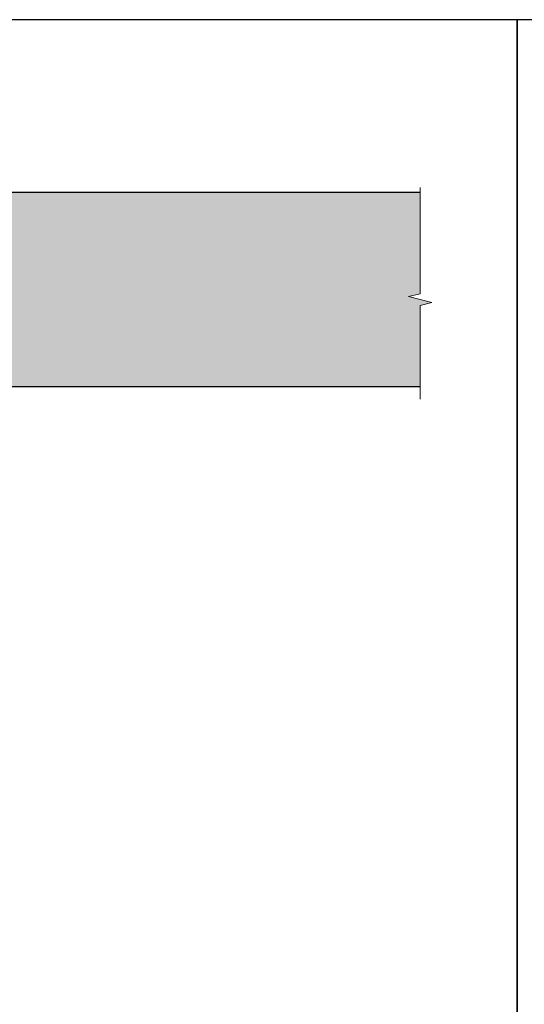
# Model space of a CAD drawing. Units: inches. Extents: x -86 to 105, y -78 to 12.
# Drawn here: x -77 to -70, y 0 to 12 of the extents above; entities that cross this region are included whole.
import ezdxf

# ---------------------------------------------------------------- set-up
doc = ezdxf.new("R2010")
doc.units = ezdxf.units.IN
doc.header["$MEASUREMENT"] = 0
doc.layers.add('Z-DETL-GENF', color=92, linetype='Continuous', lineweight=9)
doc.layers.add('Z-WALL', color=3, linetype='Continuous', lineweight=30)
doc.layers.add('Z_DIMS', color=6, linetype='Continuous')
doc.layers.add('Z_PROFILE', color=4, linetype='Continuous')

msp = doc.modelspace()

# ---------------------------------------------------------------- hatches: boundary and pattern name
at = {"layer": 'Z_PROFILE', "true_color": 0xc7c8ca}
h = msp.add_hatch(color=9, dxfattribs=at)
h.dxf.hatch_style = 1
h.paths.add_polyline_path([(-71.65725, 8.41024), (-71.5144, 8.44596), (-71.8001, 8.51738), (-71.65725, 8.55309), (-71.65725, 9.78419), (-84.276, 9.78419), (-84.276, 8.55309), (-84.41885, 8.51738), (-84.13315, 8.44596), (-84.276, 8.41024), (-84.276, 7.42493), (-71.65725, 7.42493)])

# ---------------------------------------------------------------- linework, layer by layer
at = {"layer": 'Z-DETL-GENF'}
for p, q in [((-71.65725, 8.55309), (-71.65725, 9.84593)), ((-71.8001, 8.51738), (-71.65725, 8.55309)), ((-71.5144, 8.44596), (-71.8001, 8.51738)), ((-71.65725, 8.41024), (-71.5144, 8.44596)), ((-71.65725, 7.26805), (-71.65725, 8.41024))]:
    msp.add_line(p, q, dxfattribs=at)
at = {"layer": 'Z-WALL'}
for p, q in [((-71.65725, 9.78419), (-84.276, 9.78419)), ((-84.276, 7.42493), (-71.65725, 7.42493))]:
    msp.add_line(p, q, dxfattribs=at)
at = {"layer": 'Z_DIMS'}
for points in [[(-85.61602, 11.88707), (-85.61602, -7.76159), (-70.47507, -7.76159), (-70.47507, 11.88707)], [(-70.47507, 11.88707), (-70.47507, -7.76159), (-53.81219, -7.76159), (-53.81219, 11.88707)]]:
    msp.add_lwpolyline(points, close=True, dxfattribs=at)

doc.saveas('drawing.dxf')
